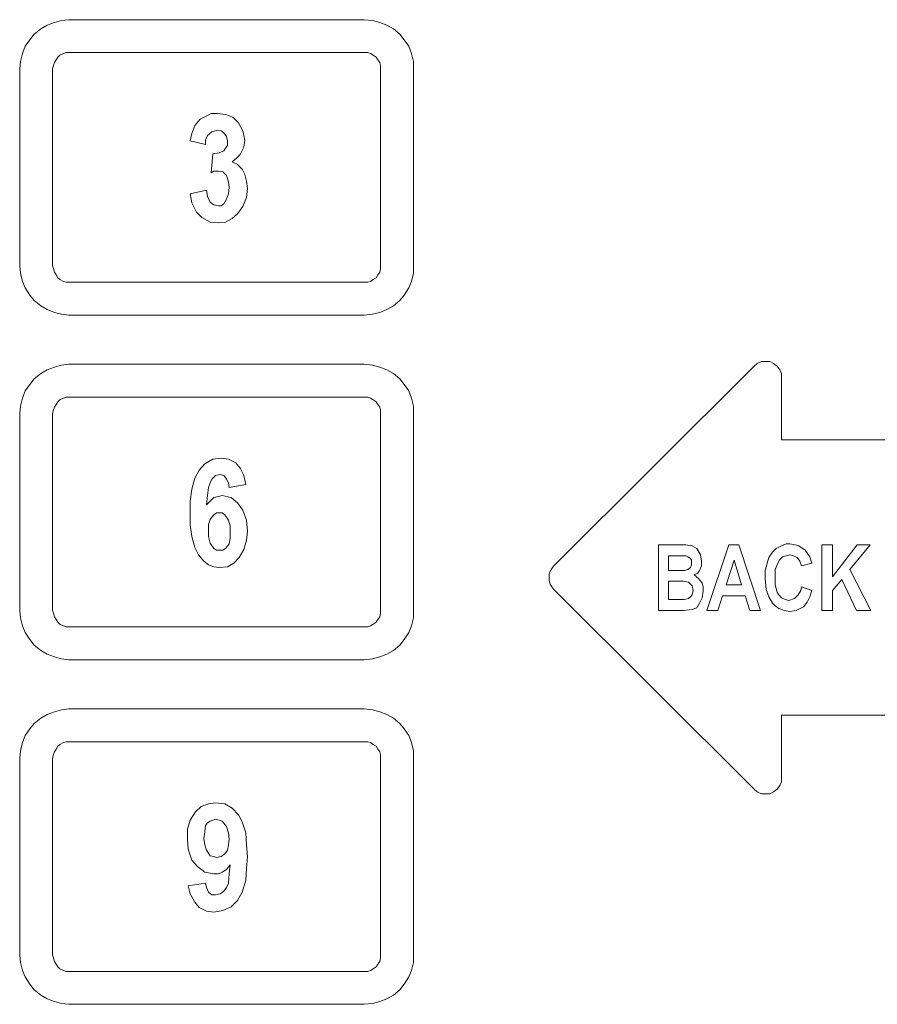
# Model space of a CAD drawing. Extents: x 117 to 375, y 197 to 463.
# Drawn here: x 231 to 247, y 302 to 321 of the extents above; entities that cross this region are included whole.
import ezdxf

# ---------------------------------------------------------------- set-up
doc = ezdxf.new("R2010")
doc.units = 0
doc.header["$MEASUREMENT"] = 0
doc.layers.add('Layer 1', color=7, linetype='Continuous', lineweight=0)

# ---------------------------------------------------------------- blocks, each defined once
blk = doc.blocks.new('Block_2')
at = {"layer": 'Layer 1', "color": 18, "lineweight": 5, "true_color": 0x000000}
for points, knots in [([(231.462, 320.675), (231.462, 320.675), (231.321, 320.657), (231.321, 320.657), (231.321, 320.657), (231.18, 320.622), (231.18, 320.622), (231.18, 320.622), (231.038, 320.569), (231.038, 320.569), (231.038, 320.569), (230.915, 320.498), (230.915, 320.498), (230.915, 320.498), (230.791, 320.392), (230.791, 320.392), (230.791, 320.392), (230.703, 320.286), (230.703, 320.286), (230.703, 320.286), (230.614, 320.162), (230.614, 320.162), (230.614, 320.162), (230.561, 320.021), (230.561, 320.021), (230.561, 320.021), (230.526, 319.862), (230.526, 319.862), (230.526, 319.862), (230.508, 319.721), (230.508, 319.721)], [0, 0, 0, 0, 1, 1, 1, 2, 2, 2, 3, 3, 3, 4, 4, 4, 5, 5, 5, 6, 6, 6, 7, 7, 7, 8, 8, 8, 9, 9, 9, 10, 10, 10, 10]), ([(238.139, 319.721), (238.139, 319.721), (238.139, 319.862), (238.139, 319.862), (238.139, 319.862), (238.104, 320.021), (238.104, 320.021), (238.104, 320.021), (238.051, 320.162), (238.051, 320.162), (238.051, 320.162), (237.963, 320.286), (237.963, 320.286), (237.963, 320.286), (237.874, 320.392), (237.874, 320.392), (237.874, 320.392), (237.751, 320.498), (237.751, 320.498), (237.751, 320.498), (237.627, 320.569), (237.627, 320.569), (237.627, 320.569), (237.486, 320.622), (237.486, 320.622), (237.486, 320.622), (237.344, 320.657), (237.344, 320.657), (237.344, 320.657), (237.185, 320.675), (237.185, 320.675)], [0, 0, 0, 0, 1, 1, 1, 2, 2, 2, 3, 3, 3, 4, 4, 4, 5, 5, 5, 6, 6, 6, 7, 7, 7, 8, 8, 8, 9, 9, 9, 10, 10, 10, 10]), ([(231.462, 320.039), (231.462, 320.039), (231.409, 320.039), (231.409, 320.039), (231.409, 320.039), (231.356, 320.021), (231.356, 320.021), (231.356, 320.021), (231.286, 319.986), (231.286, 319.986), (231.286, 319.986), (231.25, 319.95), (231.25, 319.95), (231.25, 319.95), (231.215, 319.897), (231.215, 319.897), (231.215, 319.897), (231.18, 319.844), (231.18, 319.844), (231.18, 319.844), (231.162, 319.791), (231.162, 319.791), (231.162, 319.791), (231.144, 319.721), (231.144, 319.721)], [0, 0, 0, 0, 1, 1, 1, 2, 2, 2, 3, 3, 3, 4, 4, 4, 5, 5, 5, 6, 6, 6, 7, 7, 7, 8, 8, 8, 8]), ([(237.503, 319.721), (237.503, 319.721), (237.503, 319.791), (237.503, 319.791), (237.503, 319.791), (237.486, 319.844), (237.486, 319.844), (237.486, 319.844), (237.45, 319.897), (237.45, 319.897), (237.45, 319.897), (237.415, 319.95), (237.415, 319.95), (237.415, 319.95), (237.362, 319.986), (237.362, 319.986), (237.362, 319.986), (237.309, 320.021), (237.309, 320.021), (237.309, 320.021), (237.256, 320.039), (237.256, 320.039), (237.256, 320.039), (237.185, 320.039), (237.185, 320.039)], [0, 0, 0, 0, 1, 1, 1, 2, 2, 2, 3, 3, 3, 4, 4, 4, 5, 5, 5, 6, 6, 6, 7, 7, 7, 8, 8, 8, 8]), ([(233.812, 318.325), (233.812, 318.325), (233.847, 318.467), (233.847, 318.467), (233.847, 318.467), (233.9, 318.626), (233.9, 318.626), (233.9, 318.626), (234.006, 318.749), (234.006, 318.749), (234.006, 318.749), (234.112, 318.802), (234.112, 318.802), (234.112, 318.802), (234.218, 318.855), (234.218, 318.855), (234.218, 318.855), (234.341, 318.855), (234.341, 318.855)], [0, 0, 0, 0, 1, 1, 1, 2, 2, 2, 3, 3, 3, 4, 4, 4, 5, 5, 5, 6, 6, 6, 6]), ([(234.341, 318.855), (234.341, 318.855), (234.5, 318.838), (234.5, 318.838), (234.5, 318.838), (234.642, 318.785), (234.642, 318.785), (234.642, 318.785), (234.748, 318.679), (234.748, 318.679), (234.748, 318.679), (234.836, 318.52), (234.836, 318.52), (234.836, 318.52), (234.871, 318.343), (234.871, 318.343)], [0, 0, 0, 0, 1, 1, 1, 2, 2, 2, 3, 3, 3, 4, 4, 4, 5, 5, 5, 5]), ([(234.341, 318.537), (234.341, 318.537), (234.235, 318.502), (234.235, 318.502), (234.235, 318.502), (234.147, 318.431), (234.147, 318.431), (234.147, 318.431), (234.112, 318.343), (234.112, 318.343), (234.112, 318.343), (234.112, 318.255), (234.112, 318.255)], [0, 0, 0, 0, 1, 1, 1, 2, 2, 2, 3, 3, 3, 4, 4, 4, 4]), ([(234.536, 318.325), (234.536, 318.325), (234.518, 318.414), (234.518, 318.414), (234.518, 318.414), (234.465, 318.484), (234.465, 318.484), (234.465, 318.484), (234.412, 318.52), (234.412, 318.52), (234.412, 318.52), (234.341, 318.537), (234.341, 318.537)], [0, 0, 0, 0, 1, 1, 1, 2, 2, 2, 3, 3, 3, 4, 4, 4, 4]), ([(234.465, 318.131), (234.465, 318.131), (234.5, 318.184), (234.5, 318.184), (234.5, 318.184), (234.536, 318.237), (234.536, 318.237), (234.536, 318.237), (234.536, 318.325), (234.536, 318.325)], [0, 0, 0, 0, 1, 1, 1, 2, 2, 2, 3, 3, 3, 3]), ([(234.871, 318.343), (234.871, 318.343), (234.854, 318.202), (234.854, 318.202), (234.854, 318.202), (234.783, 318.06), (234.783, 318.06), (234.783, 318.06), (234.712, 317.99), (234.712, 317.99), (234.712, 317.99), (234.624, 317.919), (234.624, 317.919)], [0, 0, 0, 0, 1, 1, 1, 2, 2, 2, 3, 3, 3, 4, 4, 4, 4]), ([(234.253, 318.078), (234.253, 318.078), (234.377, 318.096), (234.377, 318.096), (234.377, 318.096), (234.465, 318.131), (234.465, 318.131)], [0, 0, 0, 0, 1, 1, 1, 2, 2, 2, 2]), ([(234.624, 317.919), (234.624, 317.919), (234.73, 317.866), (234.73, 317.866), (234.73, 317.866), (234.818, 317.778), (234.818, 317.778), (234.818, 317.778), (234.871, 317.672), (234.871, 317.672), (234.871, 317.672), (234.907, 317.548), (234.907, 317.548), (234.907, 317.548), (234.924, 317.407), (234.924, 317.407)], [0, 0, 0, 0, 1, 1, 1, 2, 2, 2, 3, 3, 3, 4, 4, 4, 5, 5, 5, 5]), ([(234.359, 317.742), (234.359, 317.742), (234.271, 317.742), (234.271, 317.742), (234.271, 317.742), (234.218, 317.707), (234.218, 317.707)], [0, 0, 0, 0, 1, 1, 1, 2, 2, 2, 2]), ([(234.571, 317.424), (234.571, 317.424), (234.553, 317.53), (234.553, 317.53), (234.553, 317.53), (234.518, 317.654), (234.518, 317.654), (234.518, 317.654), (234.447, 317.725), (234.447, 317.725), (234.447, 317.725), (234.359, 317.742), (234.359, 317.742)], [0, 0, 0, 0, 1, 1, 1, 2, 2, 2, 3, 3, 3, 4, 4, 4, 4]), ([(234.359, 316.736), (234.359, 316.736), (234.2, 316.753), (234.2, 316.753), (234.2, 316.753), (234.041, 316.842), (234.041, 316.842), (234.041, 316.842), (233.935, 316.948), (233.935, 316.948), (233.935, 316.948), (233.847, 317.124), (233.847, 317.124), (233.847, 317.124), (233.812, 317.301), (233.812, 317.301)], [0, 0, 0, 0, 1, 1, 1, 2, 2, 2, 3, 3, 3, 4, 4, 4, 5, 5, 5, 5]), ([(234.13, 317.371), (234.13, 317.371), (234.147, 317.248), (234.147, 317.248), (234.147, 317.248), (234.2, 317.142), (234.2, 317.142), (234.2, 317.142), (234.271, 317.089), (234.271, 317.089), (234.271, 317.089), (234.359, 317.071), (234.359, 317.071)], [0, 0, 0, 0, 1, 1, 1, 2, 2, 2, 3, 3, 3, 4, 4, 4, 4]), ([(234.359, 317.071), (234.359, 317.071), (234.412, 317.071), (234.412, 317.071), (234.412, 317.071), (234.465, 317.106), (234.465, 317.106), (234.465, 317.106), (234.518, 317.195), (234.518, 317.195), (234.518, 317.195), (234.553, 317.301), (234.553, 317.301), (234.553, 317.301), (234.571, 317.424), (234.571, 317.424)], [0, 0, 0, 0, 1, 1, 1, 2, 2, 2, 3, 3, 3, 4, 4, 4, 5, 5, 5, 5]), ([(234.924, 317.407), (234.924, 317.407), (234.907, 317.23), (234.907, 317.23), (234.907, 317.23), (234.836, 317.054), (234.836, 317.054), (234.836, 317.054), (234.73, 316.912), (234.73, 316.912), (234.73, 316.912), (234.624, 316.824), (234.624, 316.824), (234.624, 316.824), (234.5, 316.753), (234.5, 316.753), (234.5, 316.753), (234.359, 316.736), (234.359, 316.736)], [0, 0, 0, 0, 1, 1, 1, 2, 2, 2, 3, 3, 3, 4, 4, 4, 5, 5, 5, 6, 6, 6, 6]), ([(230.508, 315.905), (230.508, 315.905), (230.526, 315.764), (230.526, 315.764), (230.526, 315.764), (230.561, 315.605), (230.561, 315.605), (230.561, 315.605), (230.614, 315.481), (230.614, 315.481), (230.614, 315.481), (230.703, 315.34), (230.703, 315.34), (230.703, 315.34), (230.791, 315.234), (230.791, 315.234), (230.791, 315.234), (230.915, 315.128), (230.915, 315.128), (230.915, 315.128), (231.038, 315.057), (231.038, 315.057), (231.038, 315.057), (231.18, 315.004), (231.18, 315.004), (231.18, 315.004), (231.321, 314.969), (231.321, 314.969), (231.321, 314.969), (231.462, 314.951), (231.462, 314.951)], [0, 0, 0, 0, 1, 1, 1, 2, 2, 2, 3, 3, 3, 4, 4, 4, 5, 5, 5, 6, 6, 6, 7, 7, 7, 8, 8, 8, 9, 9, 9, 10, 10, 10, 10]), ([(231.144, 315.905), (231.144, 315.905), (231.162, 315.852), (231.162, 315.852), (231.162, 315.852), (231.18, 315.782), (231.18, 315.782), (231.18, 315.782), (231.215, 315.729), (231.215, 315.729), (231.215, 315.729), (231.25, 315.676), (231.25, 315.676), (231.25, 315.676), (231.286, 315.64), (231.286, 315.64), (231.286, 315.64), (231.356, 315.605), (231.356, 315.605), (231.356, 315.605), (231.409, 315.587), (231.409, 315.587), (231.409, 315.587), (231.462, 315.587), (231.462, 315.587)], [0, 0, 0, 0, 1, 1, 1, 2, 2, 2, 3, 3, 3, 4, 4, 4, 5, 5, 5, 6, 6, 6, 7, 7, 7, 8, 8, 8, 8]), ([(237.185, 315.587), (237.185, 315.587), (237.256, 315.587), (237.256, 315.587), (237.256, 315.587), (237.309, 315.605), (237.309, 315.605), (237.309, 315.605), (237.362, 315.64), (237.362, 315.64), (237.362, 315.64), (237.415, 315.676), (237.415, 315.676), (237.415, 315.676), (237.45, 315.729), (237.45, 315.729), (237.45, 315.729), (237.486, 315.782), (237.486, 315.782), (237.486, 315.782), (237.503, 315.852), (237.503, 315.852), (237.503, 315.852), (237.503, 315.905), (237.503, 315.905)], [0, 0, 0, 0, 1, 1, 1, 2, 2, 2, 3, 3, 3, 4, 4, 4, 5, 5, 5, 6, 6, 6, 7, 7, 7, 8, 8, 8, 8]), ([(237.185, 314.951), (237.185, 314.951), (237.344, 314.969), (237.344, 314.969), (237.344, 314.969), (237.486, 315.004), (237.486, 315.004), (237.486, 315.004), (237.627, 315.057), (237.627, 315.057), (237.627, 315.057), (237.751, 315.128), (237.751, 315.128), (237.751, 315.128), (237.874, 315.234), (237.874, 315.234), (237.874, 315.234), (237.963, 315.34), (237.963, 315.34), (237.963, 315.34), (238.051, 315.481), (238.051, 315.481), (238.051, 315.481), (238.104, 315.605), (238.104, 315.605), (238.104, 315.605), (238.139, 315.764), (238.139, 315.764), (238.139, 315.764), (238.139, 315.905), (238.139, 315.905)], [0, 0, 0, 0, 1, 1, 1, 2, 2, 2, 3, 3, 3, 4, 4, 4, 5, 5, 5, 6, 6, 6, 7, 7, 7, 8, 8, 8, 9, 9, 9, 10, 10, 10, 10]), ([(245.276, 313.733), (245.276, 313.733), (245.276, 313.821), (245.276, 313.821), (245.276, 313.821), (245.24, 313.892), (245.24, 313.892), (245.24, 313.892), (245.187, 313.962), (245.187, 313.962), (245.187, 313.962), (245.117, 314.015), (245.117, 314.015), (245.117, 314.015), (245.046, 314.051), (245.046, 314.051), (245.046, 314.051), (244.958, 314.051), (244.958, 314.051), (244.958, 314.051), (244.887, 314.051), (244.887, 314.051), (244.887, 314.051), (244.799, 314.015), (244.799, 314.015), (244.799, 314.015), (244.746, 313.962), (244.746, 313.962)], [0, 0, 0, 0, 1, 1, 1, 2, 2, 2, 3, 3, 3, 4, 4, 4, 5, 5, 5, 6, 6, 6, 7, 7, 7, 8, 8, 8, 9, 9, 9, 9]), ([(231.462, 313.998), (231.462, 313.998), (231.321, 313.98), (231.321, 313.98), (231.321, 313.98), (231.18, 313.945), (231.18, 313.945), (231.18, 313.945), (231.038, 313.892), (231.038, 313.892), (231.038, 313.892), (230.915, 313.821), (230.915, 313.821), (230.915, 313.821), (230.791, 313.715), (230.791, 313.715), (230.791, 313.715), (230.703, 313.609), (230.703, 313.609), (230.703, 313.609), (230.614, 313.485), (230.614, 313.485), (230.614, 313.485), (230.561, 313.344), (230.561, 313.344), (230.561, 313.344), (230.526, 313.185), (230.526, 313.185), (230.526, 313.185), (230.508, 313.044), (230.508, 313.044)], [0, 0, 0, 0, 1, 1, 1, 2, 2, 2, 3, 3, 3, 4, 4, 4, 5, 5, 5, 6, 6, 6, 7, 7, 7, 8, 8, 8, 9, 9, 9, 10, 10, 10, 10]), ([(238.139, 313.044), (238.139, 313.044), (238.139, 313.185), (238.139, 313.185), (238.139, 313.185), (238.104, 313.344), (238.104, 313.344), (238.104, 313.344), (238.051, 313.485), (238.051, 313.485), (238.051, 313.485), (237.963, 313.609), (237.963, 313.609), (237.963, 313.609), (237.874, 313.715), (237.874, 313.715), (237.874, 313.715), (237.751, 313.821), (237.751, 313.821), (237.751, 313.821), (237.627, 313.892), (237.627, 313.892), (237.627, 313.892), (237.486, 313.945), (237.486, 313.945), (237.486, 313.945), (237.344, 313.98), (237.344, 313.98), (237.344, 313.98), (237.185, 313.998), (237.185, 313.998)], [0, 0, 0, 0, 1, 1, 1, 2, 2, 2, 3, 3, 3, 4, 4, 4, 5, 5, 5, 6, 6, 6, 7, 7, 7, 8, 8, 8, 9, 9, 9, 10, 10, 10, 10]), ([(231.462, 313.362), (231.462, 313.362), (231.409, 313.362), (231.409, 313.362), (231.409, 313.362), (231.356, 313.344), (231.356, 313.344), (231.356, 313.344), (231.286, 313.309), (231.286, 313.309), (231.286, 313.309), (231.25, 313.273), (231.25, 313.273), (231.25, 313.273), (231.215, 313.22), (231.215, 313.22), (231.215, 313.22), (231.18, 313.167), (231.18, 313.167), (231.18, 313.167), (231.162, 313.114), (231.162, 313.114), (231.162, 313.114), (231.144, 313.044), (231.144, 313.044)], [0, 0, 0, 0, 1, 1, 1, 2, 2, 2, 3, 3, 3, 4, 4, 4, 5, 5, 5, 6, 6, 6, 7, 7, 7, 8, 8, 8, 8]), ([(237.503, 313.044), (237.503, 313.044), (237.503, 313.114), (237.503, 313.114), (237.503, 313.114), (237.486, 313.167), (237.486, 313.167), (237.486, 313.167), (237.45, 313.22), (237.45, 313.22), (237.45, 313.22), (237.415, 313.273), (237.415, 313.273), (237.415, 313.273), (237.362, 313.309), (237.362, 313.309), (237.362, 313.309), (237.309, 313.344), (237.309, 313.344), (237.309, 313.344), (237.256, 313.362), (237.256, 313.362), (237.256, 313.362), (237.185, 313.362), (237.185, 313.362)], [0, 0, 0, 0, 1, 1, 1, 2, 2, 2, 3, 3, 3, 4, 4, 4, 5, 5, 5, 6, 6, 6, 7, 7, 7, 8, 8, 8, 8]), ([(233.812, 311.118), (233.812, 311.118), (233.812, 311.348), (233.812, 311.348), (233.812, 311.348), (233.847, 311.578), (233.847, 311.578), (233.847, 311.578), (233.9, 311.79), (233.9, 311.79), (233.9, 311.79), (233.988, 311.949), (233.988, 311.949), (233.988, 311.949), (234.094, 312.072), (234.094, 312.072), (234.094, 312.072), (234.253, 312.16), (234.253, 312.16), (234.253, 312.16), (234.412, 312.178), (234.412, 312.178)], [0, 0, 0, 0, 1, 1, 1, 2, 2, 2, 3, 3, 3, 4, 4, 4, 5, 5, 5, 6, 6, 6, 7, 7, 7, 7]), ([(234.412, 312.178), (234.412, 312.178), (234.553, 312.16), (234.553, 312.16), (234.553, 312.16), (234.695, 312.09), (234.695, 312.09), (234.695, 312.09), (234.783, 311.984), (234.783, 311.984), (234.783, 311.984), (234.854, 311.843), (234.854, 311.843), (234.854, 311.843), (234.889, 311.666), (234.889, 311.666)], [0, 0, 0, 0, 1, 1, 1, 2, 2, 2, 3, 3, 3, 4, 4, 4, 5, 5, 5, 5]), ([(234.394, 311.86), (234.394, 311.86), (234.306, 311.843), (234.306, 311.843), (234.306, 311.843), (234.235, 311.772), (234.235, 311.772), (234.235, 311.772), (234.2, 311.701), (234.2, 311.701), (234.2, 311.701), (234.165, 311.613), (234.165, 311.613), (234.165, 311.613), (234.147, 311.454), (234.147, 311.454), (234.147, 311.454), (234.13, 311.277), (234.13, 311.277)], [0, 0, 0, 0, 1, 1, 1, 2, 2, 2, 3, 3, 3, 4, 4, 4, 5, 5, 5, 6, 6, 6, 6]), ([(234.571, 311.613), (234.571, 311.613), (234.553, 311.701), (234.553, 311.701), (234.553, 311.701), (234.518, 311.772), (234.518, 311.772), (234.518, 311.772), (234.5, 311.807), (234.5, 311.807), (234.5, 311.807), (234.465, 311.843), (234.465, 311.843), (234.465, 311.843), (234.394, 311.86), (234.394, 311.86)], [0, 0, 0, 0, 1, 1, 1, 2, 2, 2, 3, 3, 3, 4, 4, 4, 5, 5, 5, 5]), ([(234.13, 311.277), (234.13, 311.277), (234.2, 311.348), (234.2, 311.348), (234.2, 311.348), (234.271, 311.419), (234.271, 311.419), (234.271, 311.419), (234.359, 311.436), (234.359, 311.436), (234.359, 311.436), (234.43, 311.454), (234.43, 311.454)], [0, 0, 0, 0, 1, 1, 1, 2, 2, 2, 3, 3, 3, 4, 4, 4, 4]), ([(234.43, 311.454), (234.43, 311.454), (234.606, 311.419), (234.606, 311.419), (234.606, 311.419), (234.73, 311.313), (234.73, 311.313), (234.73, 311.313), (234.836, 311.171), (234.836, 311.171), (234.836, 311.171), (234.907, 310.977), (234.907, 310.977), (234.907, 310.977), (234.924, 310.765), (234.924, 310.765)], [0, 0, 0, 0, 1, 1, 1, 2, 2, 2, 3, 3, 3, 4, 4, 4, 5, 5, 5, 5]), ([(234.377, 310.058), (234.377, 310.058), (234.271, 310.076), (234.271, 310.076), (234.271, 310.076), (234.165, 310.111), (234.165, 310.111), (234.165, 310.111), (234.077, 310.182), (234.077, 310.182), (234.077, 310.182), (233.971, 310.306), (233.971, 310.306), (233.971, 310.306), (233.9, 310.447), (233.9, 310.447), (233.9, 310.447), (233.847, 310.659), (233.847, 310.659), (233.847, 310.659), (233.812, 310.889), (233.812, 310.889), (233.812, 310.889), (233.812, 311.118), (233.812, 311.118)], [0, 0, 0, 0, 1, 1, 1, 2, 2, 2, 3, 3, 3, 4, 4, 4, 5, 5, 5, 6, 6, 6, 7, 7, 7, 8, 8, 8, 8]), ([(234.377, 311.118), (234.377, 311.118), (234.324, 311.118), (234.324, 311.118), (234.324, 311.118), (234.271, 311.083), (234.271, 311.083), (234.271, 311.083), (234.2, 310.995), (234.2, 310.995), (234.2, 310.995), (234.165, 310.889), (234.165, 310.889), (234.165, 310.889), (234.165, 310.783), (234.165, 310.783)], [0, 0, 0, 0, 1, 1, 1, 2, 2, 2, 3, 3, 3, 4, 4, 4, 5, 5, 5, 5]), ([(234.589, 310.747), (234.589, 310.747), (234.589, 310.871), (234.589, 310.871), (234.589, 310.871), (234.553, 310.977), (234.553, 310.977), (234.553, 310.977), (234.483, 311.083), (234.483, 311.083), (234.483, 311.083), (234.43, 311.118), (234.43, 311.118), (234.43, 311.118), (234.377, 311.118), (234.377, 311.118)], [0, 0, 0, 0, 1, 1, 1, 2, 2, 2, 3, 3, 3, 4, 4, 4, 5, 5, 5, 5]), ([(234.165, 310.783), (234.165, 310.783), (234.165, 310.659), (234.165, 310.659), (234.165, 310.659), (234.2, 310.535), (234.2, 310.535), (234.2, 310.535), (234.271, 310.429), (234.271, 310.429), (234.271, 310.429), (234.324, 310.394), (234.324, 310.394), (234.324, 310.394), (234.394, 310.394), (234.394, 310.394)], [0, 0, 0, 0, 1, 1, 1, 2, 2, 2, 3, 3, 3, 4, 4, 4, 5, 5, 5, 5]), ([(234.924, 310.765), (234.924, 310.765), (234.907, 310.588), (234.907, 310.588), (234.907, 310.588), (234.854, 310.412), (234.854, 310.412), (234.854, 310.412), (234.765, 310.253), (234.765, 310.253), (234.765, 310.253), (234.659, 310.147), (234.659, 310.147), (234.659, 310.147), (234.536, 310.076), (234.536, 310.076), (234.536, 310.076), (234.377, 310.058), (234.377, 310.058)], [0, 0, 0, 0, 1, 1, 1, 2, 2, 2, 3, 3, 3, 4, 4, 4, 5, 5, 5, 6, 6, 6, 6]), ([(234.394, 310.394), (234.394, 310.394), (234.447, 310.394), (234.447, 310.394), (234.447, 310.394), (234.5, 310.429), (234.5, 310.429), (234.5, 310.429), (234.571, 310.518), (234.571, 310.518), (234.571, 310.518), (234.589, 310.624), (234.589, 310.624), (234.589, 310.624), (234.589, 310.747), (234.589, 310.747)], [0, 0, 0, 0, 1, 1, 1, 2, 2, 2, 3, 3, 3, 4, 4, 4, 5, 5, 5, 5]), ([(243.315, 310.5), (243.315, 310.5), (243.421, 310.5), (243.421, 310.5), (243.421, 310.5), (243.545, 310.482), (243.545, 310.482), (243.545, 310.482), (243.633, 310.429), (243.633, 310.429), (243.633, 310.429), (243.704, 310.306), (243.704, 310.306), (243.704, 310.306), (243.721, 310.182), (243.721, 310.182)], [0, 0, 0, 0, 1, 1, 1, 2, 2, 2, 3, 3, 3, 4, 4, 4, 5, 5, 5, 5]), ([(245.099, 310.359), (245.099, 310.359), (245.17, 310.429), (245.17, 310.429), (245.17, 310.429), (245.276, 310.482), (245.276, 310.482), (245.276, 310.482), (245.364, 310.518), (245.364, 310.518), (245.364, 310.518), (245.435, 310.518), (245.435, 310.518)], [0, 0, 0, 0, 1, 1, 1, 2, 2, 2, 3, 3, 3, 4, 4, 4, 4]), ([(245.435, 310.518), (245.435, 310.518), (245.541, 310.5), (245.541, 310.5), (245.541, 310.5), (245.611, 310.482), (245.611, 310.482), (245.611, 310.482), (245.735, 310.394), (245.735, 310.394)], [0, 0, 0, 0, 1, 1, 1, 2, 2, 2, 3, 3, 3, 3]), ([(245.735, 310.394), (245.735, 310.394), (245.823, 310.27), (245.823, 310.27), (245.823, 310.27), (245.859, 310.147), (245.859, 310.147)], [0, 0, 0, 0, 1, 1, 1, 2, 2, 2, 2]), ([(243.527, 310.147), (243.527, 310.147), (243.527, 310.2), (243.527, 310.2), (243.527, 310.2), (243.509, 310.235), (243.509, 310.235), (243.509, 310.235), (243.456, 310.27), (243.456, 310.27), (243.456, 310.27), (243.421, 310.288), (243.421, 310.288), (243.421, 310.288), (243.227, 310.288), (243.227, 310.288)], [0, 0, 0, 0, 1, 1, 1, 2, 2, 2, 3, 3, 3, 4, 4, 4, 5, 5, 5, 5]), ([(244.958, 309.846), (244.958, 309.846), (244.958, 310.005), (244.958, 310.005), (244.958, 310.005), (244.993, 310.147), (244.993, 310.147), (244.993, 310.147), (245.028, 310.253), (245.028, 310.253), (245.028, 310.253), (245.099, 310.359), (245.099, 310.359)], [0, 0, 0, 0, 1, 1, 1, 2, 2, 2, 3, 3, 3, 4, 4, 4, 4]), ([(245.435, 310.306), (245.435, 310.306), (245.364, 310.288), (245.364, 310.288), (245.364, 310.288), (245.293, 310.27), (245.293, 310.27), (245.293, 310.27), (245.24, 310.217), (245.24, 310.217), (245.24, 310.217), (245.205, 310.147), (245.205, 310.147), (245.205, 310.147), (245.152, 310.023), (245.152, 310.023), (245.152, 310.023), (245.152, 309.864), (245.152, 309.864)], [0, 0, 0, 0, 1, 1, 1, 2, 2, 2, 3, 3, 3, 4, 4, 4, 5, 5, 5, 6, 6, 6, 6]), ([(245.664, 310.094), (245.664, 310.094), (245.629, 310.182), (245.629, 310.182), (245.629, 310.182), (245.576, 310.253), (245.576, 310.253), (245.576, 310.253), (245.505, 310.288), (245.505, 310.288), (245.505, 310.288), (245.435, 310.306), (245.435, 310.306)], [0, 0, 0, 0, 1, 1, 1, 2, 2, 2, 3, 3, 3, 4, 4, 4, 4]), ([(240.86, 310.094), (240.86, 310.094), (240.824, 310.041), (240.824, 310.041), (240.824, 310.041), (240.789, 309.988), (240.789, 309.988), (240.789, 309.988), (240.771, 309.935), (240.771, 309.935), (240.771, 309.935), (240.771, 309.864), (240.771, 309.864), (240.771, 309.864), (240.771, 309.811), (240.771, 309.811), (240.771, 309.811), (240.789, 309.74), (240.789, 309.74), (240.789, 309.74), (240.824, 309.687), (240.824, 309.687), (240.824, 309.687), (240.86, 309.634), (240.86, 309.634)], [0, 0, 0, 0, 1, 1, 1, 2, 2, 2, 3, 3, 3, 4, 4, 4, 5, 5, 5, 6, 6, 6, 7, 7, 7, 8, 8, 8, 8]), ([(243.403, 310.005), (243.403, 310.005), (243.456, 310.023), (243.456, 310.023), (243.456, 310.023), (243.509, 310.058), (243.509, 310.058), (243.509, 310.058), (243.527, 310.111), (243.527, 310.111), (243.527, 310.111), (243.527, 310.147), (243.527, 310.147)], [0, 0, 0, 0, 1, 1, 1, 2, 2, 2, 3, 3, 3, 4, 4, 4, 4]), ([(243.721, 310.182), (243.721, 310.182), (243.721, 310.094), (243.721, 310.094), (243.721, 310.094), (243.686, 310.005), (243.686, 310.005), (243.686, 310.005), (243.651, 309.952), (243.651, 309.952), (243.651, 309.952), (243.58, 309.917), (243.58, 309.917)], [0, 0, 0, 0, 1, 1, 1, 2, 2, 2, 3, 3, 3, 4, 4, 4, 4]), ([(243.244, 310.005), (243.244, 310.005), (243.333, 310.005), (243.333, 310.005), (243.333, 310.005), (243.403, 310.005), (243.403, 310.005)], [0, 0, 0, 0, 1, 1, 1, 2, 2, 2, 2]), ([(243.58, 309.917), (243.58, 309.917), (243.668, 309.846), (243.668, 309.846), (243.668, 309.846), (243.739, 309.758), (243.739, 309.758), (243.739, 309.758), (243.757, 309.687), (243.757, 309.687), (243.757, 309.687), (243.757, 309.599), (243.757, 309.599)], [0, 0, 0, 0, 1, 1, 1, 2, 2, 2, 3, 3, 3, 4, 4, 4, 4]), ([(245.099, 309.37), (245.099, 309.37), (245.028, 309.493), (245.028, 309.493), (245.028, 309.493), (244.975, 309.634), (244.975, 309.634), (244.975, 309.634), (244.958, 309.846), (244.958, 309.846)], [0, 0, 0, 0, 1, 1, 1, 2, 2, 2, 3, 3, 3, 3]), ([(245.152, 309.864), (245.152, 309.864), (245.152, 309.723), (245.152, 309.723), (245.152, 309.723), (245.187, 309.581), (245.187, 309.581), (245.187, 309.581), (245.223, 309.528), (245.223, 309.528), (245.223, 309.528), (245.276, 309.475), (245.276, 309.475), (245.276, 309.475), (245.346, 309.44), (245.346, 309.44), (245.346, 309.44), (245.417, 309.423), (245.417, 309.423)], [0, 0, 0, 0, 1, 1, 1, 2, 2, 2, 3, 3, 3, 4, 4, 4, 5, 5, 5, 6, 6, 6, 6]), ([(243.562, 309.617), (243.562, 309.617), (243.545, 309.705), (243.545, 309.705), (243.545, 309.705), (243.509, 309.74), (243.509, 309.74), (243.509, 309.74), (243.474, 309.776), (243.474, 309.776), (243.474, 309.776), (243.368, 309.793), (243.368, 309.793), (243.368, 309.793), (243.262, 309.793), (243.262, 309.793)], [0, 0, 0, 0, 1, 1, 1, 2, 2, 2, 3, 3, 3, 4, 4, 4, 5, 5, 5, 5]), ([(245.417, 309.423), (245.417, 309.423), (245.523, 309.458), (245.523, 309.458), (245.523, 309.458), (245.594, 309.528), (245.594, 309.528), (245.594, 309.528), (245.647, 309.617), (245.647, 309.617), (245.647, 309.617), (245.664, 309.687), (245.664, 309.687)], [0, 0, 0, 0, 1, 1, 1, 2, 2, 2, 3, 3, 3, 4, 4, 4, 4]), ([(243.297, 309.44), (243.297, 309.44), (243.386, 309.44), (243.386, 309.44), (243.386, 309.44), (243.474, 309.458), (243.474, 309.458), (243.474, 309.458), (243.509, 309.493), (243.509, 309.493), (243.509, 309.493), (243.545, 309.528), (243.545, 309.528), (243.545, 309.528), (243.562, 309.617), (243.562, 309.617)], [0, 0, 0, 0, 1, 1, 1, 2, 2, 2, 3, 3, 3, 4, 4, 4, 5, 5, 5, 5]), ([(243.757, 309.599), (243.757, 309.599), (243.739, 309.475), (243.739, 309.475), (243.739, 309.475), (243.686, 309.37), (243.686, 309.37), (243.686, 309.37), (243.633, 309.281), (243.633, 309.281), (243.633, 309.281), (243.545, 309.246), (243.545, 309.246)], [0, 0, 0, 0, 1, 1, 1, 2, 2, 2, 3, 3, 3, 4, 4, 4, 4]), ([(245.859, 309.617), (245.859, 309.617), (245.823, 309.493), (245.823, 309.493), (245.823, 309.493), (245.77, 309.387), (245.77, 309.387), (245.77, 309.387), (245.7, 309.299), (245.7, 309.299), (245.7, 309.299), (245.558, 309.228), (245.558, 309.228), (245.558, 309.228), (245.435, 309.211), (245.435, 309.211)], [0, 0, 0, 0, 1, 1, 1, 2, 2, 2, 3, 3, 3, 4, 4, 4, 5, 5, 5, 5]), ([(245.435, 309.211), (245.435, 309.211), (245.329, 309.228), (245.329, 309.228), (245.329, 309.228), (245.223, 309.264), (245.223, 309.264), (245.223, 309.264), (245.152, 309.317), (245.152, 309.317), (245.152, 309.317), (245.099, 309.37), (245.099, 309.37)], [0, 0, 0, 0, 1, 1, 1, 2, 2, 2, 3, 3, 3, 4, 4, 4, 4]), ([(230.508, 309.228), (230.508, 309.228), (230.526, 309.087), (230.526, 309.087), (230.526, 309.087), (230.561, 308.928), (230.561, 308.928), (230.561, 308.928), (230.614, 308.804), (230.614, 308.804), (230.614, 308.804), (230.703, 308.663), (230.703, 308.663), (230.703, 308.663), (230.791, 308.557), (230.791, 308.557), (230.791, 308.557), (230.915, 308.451), (230.915, 308.451), (230.915, 308.451), (231.038, 308.38), (231.038, 308.38), (231.038, 308.38), (231.18, 308.327), (231.18, 308.327), (231.18, 308.327), (231.321, 308.292), (231.321, 308.292), (231.321, 308.292), (231.462, 308.274), (231.462, 308.274)], [0, 0, 0, 0, 1, 1, 1, 2, 2, 2, 3, 3, 3, 4, 4, 4, 5, 5, 5, 6, 6, 6, 7, 7, 7, 8, 8, 8, 9, 9, 9, 10, 10, 10, 10]), ([(231.144, 309.228), (231.144, 309.228), (231.162, 309.175), (231.162, 309.175), (231.162, 309.175), (231.18, 309.105), (231.18, 309.105), (231.18, 309.105), (231.215, 309.052), (231.215, 309.052), (231.215, 309.052), (231.25, 308.999), (231.25, 308.999), (231.25, 308.999), (231.286, 308.963), (231.286, 308.963), (231.286, 308.963), (231.356, 308.928), (231.356, 308.928), (231.356, 308.928), (231.409, 308.91), (231.409, 308.91), (231.409, 308.91), (231.462, 308.91), (231.462, 308.91)], [0, 0, 0, 0, 1, 1, 1, 2, 2, 2, 3, 3, 3, 4, 4, 4, 5, 5, 5, 6, 6, 6, 7, 7, 7, 8, 8, 8, 8]), ([(237.185, 308.274), (237.185, 308.274), (237.344, 308.292), (237.344, 308.292), (237.344, 308.292), (237.486, 308.327), (237.486, 308.327), (237.486, 308.327), (237.627, 308.38), (237.627, 308.38), (237.627, 308.38), (237.751, 308.451), (237.751, 308.451), (237.751, 308.451), (237.874, 308.557), (237.874, 308.557), (237.874, 308.557), (237.963, 308.663), (237.963, 308.663), (237.963, 308.663), (238.051, 308.804), (238.051, 308.804), (238.051, 308.804), (238.104, 308.928), (238.104, 308.928), (238.104, 308.928), (238.139, 309.087), (238.139, 309.087), (238.139, 309.087), (238.139, 309.228), (238.139, 309.228)], [0, 0, 0, 0, 1, 1, 1, 2, 2, 2, 3, 3, 3, 4, 4, 4, 5, 5, 5, 6, 6, 6, 7, 7, 7, 8, 8, 8, 9, 9, 9, 10, 10, 10, 10]), ([(237.185, 308.91), (237.185, 308.91), (237.256, 308.91), (237.256, 308.91), (237.256, 308.91), (237.309, 308.928), (237.309, 308.928), (237.309, 308.928), (237.362, 308.963), (237.362, 308.963), (237.362, 308.963), (237.415, 308.999), (237.415, 308.999), (237.415, 308.999), (237.45, 309.052), (237.45, 309.052), (237.45, 309.052), (237.486, 309.105), (237.486, 309.105), (237.486, 309.105), (237.503, 309.175), (237.503, 309.175), (237.503, 309.175), (237.503, 309.228), (237.503, 309.228)], [0, 0, 0, 0, 1, 1, 1, 2, 2, 2, 3, 3, 3, 4, 4, 4, 5, 5, 5, 6, 6, 6, 7, 7, 7, 8, 8, 8, 8]), ([(243.545, 309.246), (243.545, 309.246), (243.368, 309.228), (243.368, 309.228), (243.368, 309.228), (243.244, 309.228), (243.244, 309.228)], [0, 0, 0, 0, 1, 1, 1, 2, 2, 2, 2]), ([(231.462, 307.32), (231.462, 307.32), (231.321, 307.303), (231.321, 307.303), (231.321, 307.303), (231.18, 307.267), (231.18, 307.267), (231.18, 307.267), (231.038, 307.214), (231.038, 307.214), (231.038, 307.214), (230.915, 307.144), (230.915, 307.144), (230.915, 307.144), (230.791, 307.038), (230.791, 307.038), (230.791, 307.038), (230.703, 306.932), (230.703, 306.932), (230.703, 306.932), (230.614, 306.808), (230.614, 306.808), (230.614, 306.808), (230.561, 306.667), (230.561, 306.667), (230.561, 306.667), (230.526, 306.508), (230.526, 306.508), (230.526, 306.508), (230.508, 306.367), (230.508, 306.367)], [0, 0, 0, 0, 1, 1, 1, 2, 2, 2, 3, 3, 3, 4, 4, 4, 5, 5, 5, 6, 6, 6, 7, 7, 7, 8, 8, 8, 9, 9, 9, 10, 10, 10, 10]), ([(238.139, 306.367), (238.139, 306.367), (238.139, 306.508), (238.139, 306.508), (238.139, 306.508), (238.104, 306.667), (238.104, 306.667), (238.104, 306.667), (238.051, 306.808), (238.051, 306.808), (238.051, 306.808), (237.963, 306.932), (237.963, 306.932), (237.963, 306.932), (237.874, 307.038), (237.874, 307.038), (237.874, 307.038), (237.751, 307.144), (237.751, 307.144), (237.751, 307.144), (237.627, 307.214), (237.627, 307.214), (237.627, 307.214), (237.486, 307.267), (237.486, 307.267), (237.486, 307.267), (237.344, 307.303), (237.344, 307.303), (237.344, 307.303), (237.185, 307.32), (237.185, 307.32)], [0, 0, 0, 0, 1, 1, 1, 2, 2, 2, 3, 3, 3, 4, 4, 4, 5, 5, 5, 6, 6, 6, 7, 7, 7, 8, 8, 8, 9, 9, 9, 10, 10, 10, 10]), ([(231.462, 306.685), (231.462, 306.685), (231.409, 306.685), (231.409, 306.685), (231.409, 306.685), (231.356, 306.667), (231.356, 306.667), (231.356, 306.667), (231.286, 306.632), (231.286, 306.632), (231.286, 306.632), (231.25, 306.596), (231.25, 306.596), (231.25, 306.596), (231.215, 306.543), (231.215, 306.543), (231.215, 306.543), (231.18, 306.49), (231.18, 306.49), (231.18, 306.49), (231.162, 306.437), (231.162, 306.437), (231.162, 306.437), (231.144, 306.367), (231.144, 306.367)], [0, 0, 0, 0, 1, 1, 1, 2, 2, 2, 3, 3, 3, 4, 4, 4, 5, 5, 5, 6, 6, 6, 7, 7, 7, 8, 8, 8, 8]), ([(237.503, 306.367), (237.503, 306.367), (237.503, 306.437), (237.503, 306.437), (237.503, 306.437), (237.486, 306.49), (237.486, 306.49), (237.486, 306.49), (237.45, 306.543), (237.45, 306.543), (237.45, 306.543), (237.415, 306.596), (237.415, 306.596), (237.415, 306.596), (237.362, 306.632), (237.362, 306.632), (237.362, 306.632), (237.309, 306.667), (237.309, 306.667), (237.309, 306.667), (237.256, 306.685), (237.256, 306.685), (237.256, 306.685), (237.185, 306.685), (237.185, 306.685)], [0, 0, 0, 0, 1, 1, 1, 2, 2, 2, 3, 3, 3, 4, 4, 4, 5, 5, 5, 6, 6, 6, 7, 7, 7, 8, 8, 8, 8]), ([(244.746, 305.766), (244.746, 305.766), (244.799, 305.713), (244.799, 305.713), (244.799, 305.713), (244.887, 305.678), (244.887, 305.678), (244.887, 305.678), (244.958, 305.678), (244.958, 305.678), (244.958, 305.678), (245.046, 305.678), (245.046, 305.678), (245.046, 305.678), (245.117, 305.713), (245.117, 305.713), (245.117, 305.713), (245.187, 305.766), (245.187, 305.766), (245.187, 305.766), (245.24, 305.837), (245.24, 305.837), (245.24, 305.837), (245.276, 305.907), (245.276, 305.907), (245.276, 305.907), (245.276, 305.996), (245.276, 305.996)], [0, 0, 0, 0, 1, 1, 1, 2, 2, 2, 3, 3, 3, 4, 4, 4, 5, 5, 5, 6, 6, 6, 7, 7, 7, 8, 8, 8, 9, 9, 9, 9]), ([(233.759, 304.794), (233.759, 304.794), (233.759, 304.989), (233.759, 304.989), (233.759, 304.989), (233.812, 305.165), (233.812, 305.165), (233.812, 305.165), (233.918, 305.324), (233.918, 305.324), (233.918, 305.324), (234.024, 305.43), (234.024, 305.43), (234.024, 305.43), (234.165, 305.483), (234.165, 305.483), (234.165, 305.483), (234.306, 305.501), (234.306, 305.501)], [0, 0, 0, 0, 1, 1, 1, 2, 2, 2, 3, 3, 3, 4, 4, 4, 5, 5, 5, 6, 6, 6, 6]), ([(234.306, 305.501), (234.306, 305.501), (234.483, 305.483), (234.483, 305.483), (234.483, 305.483), (234.624, 305.395), (234.624, 305.395), (234.624, 305.395), (234.748, 305.271), (234.748, 305.271), (234.748, 305.271), (234.818, 305.13), (234.818, 305.13), (234.818, 305.13), (234.889, 304.918), (234.889, 304.918), (234.889, 304.918), (234.907, 304.688), (234.907, 304.688), (234.907, 304.688), (234.924, 304.459), (234.924, 304.459)], [0, 0, 0, 0, 1, 1, 1, 2, 2, 2, 3, 3, 3, 4, 4, 4, 5, 5, 5, 6, 6, 6, 7, 7, 7, 7]), ([(234.306, 305.183), (234.306, 305.183), (234.253, 305.165), (234.253, 305.165), (234.253, 305.165), (234.2, 305.148), (234.2, 305.148), (234.2, 305.148), (234.147, 305.112), (234.147, 305.112), (234.147, 305.112), (234.112, 305.059), (234.112, 305.059), (234.112, 305.059), (234.094, 304.936), (234.094, 304.936), (234.094, 304.936), (234.077, 304.812), (234.077, 304.812)], [0, 0, 0, 0, 1, 1, 1, 2, 2, 2, 3, 3, 3, 4, 4, 4, 5, 5, 5, 6, 6, 6, 6]), ([(234.571, 304.794), (234.571, 304.794), (234.553, 304.918), (234.553, 304.918), (234.553, 304.918), (234.518, 305.042), (234.518, 305.042), (234.518, 305.042), (234.43, 305.148), (234.43, 305.148), (234.43, 305.148), (234.377, 305.165), (234.377, 305.165), (234.377, 305.165), (234.306, 305.183), (234.306, 305.183)], [0, 0, 0, 0, 1, 1, 1, 2, 2, 2, 3, 3, 3, 4, 4, 4, 5, 5, 5, 5]), ([(234.271, 304.123), (234.271, 304.123), (234.094, 304.159), (234.094, 304.159), (234.094, 304.159), (233.953, 304.265), (233.953, 304.265), (233.953, 304.265), (233.847, 304.388), (233.847, 304.388), (233.847, 304.388), (233.776, 304.6), (233.776, 304.6), (233.776, 304.6), (233.759, 304.794), (233.759, 304.794)], [0, 0, 0, 0, 1, 1, 1, 2, 2, 2, 3, 3, 3, 4, 4, 4, 5, 5, 5, 5]), ([(234.077, 304.812), (234.077, 304.812), (234.094, 304.688), (234.094, 304.688), (234.094, 304.688), (234.13, 304.582), (234.13, 304.582), (234.13, 304.582), (234.2, 304.476), (234.2, 304.476), (234.2, 304.476), (234.271, 304.459), (234.271, 304.459), (234.271, 304.459), (234.324, 304.441), (234.324, 304.441)], [0, 0, 0, 0, 1, 1, 1, 2, 2, 2, 3, 3, 3, 4, 4, 4, 5, 5, 5, 5]), ([(234.324, 304.441), (234.324, 304.441), (234.412, 304.459), (234.412, 304.459), (234.412, 304.459), (234.483, 304.512), (234.483, 304.512), (234.483, 304.512), (234.536, 304.582), (234.536, 304.582), (234.536, 304.582), (234.553, 304.688), (234.553, 304.688), (234.553, 304.688), (234.571, 304.794), (234.571, 304.794)], [0, 0, 0, 0, 1, 1, 1, 2, 2, 2, 3, 3, 3, 4, 4, 4, 5, 5, 5, 5]), ([(234.924, 304.459), (234.924, 304.459), (234.907, 304.229), (234.907, 304.229), (234.907, 304.229), (234.889, 304), (234.889, 304), (234.889, 304), (234.818, 303.77), (234.818, 303.77), (234.818, 303.77), (234.73, 303.611), (234.73, 303.611), (234.73, 303.611), (234.606, 303.487), (234.606, 303.487), (234.606, 303.487), (234.447, 303.417), (234.447, 303.417), (234.447, 303.417), (234.271, 303.381), (234.271, 303.381)], [0, 0, 0, 0, 1, 1, 1, 2, 2, 2, 3, 3, 3, 4, 4, 4, 5, 5, 5, 6, 6, 6, 7, 7, 7, 7]), ([(234.589, 304.3), (234.589, 304.3), (234.518, 304.212), (234.518, 304.212), (234.518, 304.212), (234.43, 304.159), (234.43, 304.159), (234.43, 304.159), (234.359, 304.123), (234.359, 304.123), (234.359, 304.123), (234.271, 304.123), (234.271, 304.123)], [0, 0, 0, 0, 1, 1, 1, 2, 2, 2, 3, 3, 3, 4, 4, 4, 4]), ([(234.306, 303.717), (234.306, 303.717), (234.394, 303.735), (234.394, 303.735), (234.394, 303.735), (234.465, 303.788), (234.465, 303.788), (234.465, 303.788), (234.518, 303.858), (234.518, 303.858), (234.518, 303.858), (234.553, 303.947), (234.553, 303.947), (234.553, 303.947), (234.571, 304.123), (234.571, 304.123), (234.571, 304.123), (234.589, 304.3), (234.589, 304.3)], [0, 0, 0, 0, 1, 1, 1, 2, 2, 2, 3, 3, 3, 4, 4, 4, 5, 5, 5, 6, 6, 6, 6]), ([(234.112, 303.947), (234.112, 303.947), (234.13, 303.858), (234.13, 303.858), (234.13, 303.858), (234.165, 303.77), (234.165, 303.77), (234.165, 303.77), (234.235, 303.717), (234.235, 303.717), (234.235, 303.717), (234.306, 303.717), (234.306, 303.717)], [0, 0, 0, 0, 1, 1, 1, 2, 2, 2, 3, 3, 3, 4, 4, 4, 4]), ([(234.271, 303.381), (234.271, 303.381), (234.13, 303.399), (234.13, 303.399), (234.13, 303.399), (233.988, 303.47), (233.988, 303.47), (233.988, 303.47), (233.9, 303.576), (233.9, 303.576), (233.9, 303.576), (233.812, 303.735), (233.812, 303.735), (233.812, 303.735), (233.776, 303.894), (233.776, 303.894)], [0, 0, 0, 0, 1, 1, 1, 2, 2, 2, 3, 3, 3, 4, 4, 4, 5, 5, 5, 5]), ([(230.508, 302.551), (230.508, 302.551), (230.526, 302.41), (230.526, 302.41), (230.526, 302.41), (230.561, 302.251), (230.561, 302.251), (230.561, 302.251), (230.614, 302.127), (230.614, 302.127), (230.614, 302.127), (230.703, 301.986), (230.703, 301.986), (230.703, 301.986), (230.791, 301.88), (230.791, 301.88), (230.791, 301.88), (230.915, 301.774), (230.915, 301.774), (230.915, 301.774), (231.038, 301.703), (231.038, 301.703), (231.038, 301.703), (231.18, 301.65), (231.18, 301.65), (231.18, 301.65), (231.321, 301.615), (231.321, 301.615), (231.321, 301.615), (231.462, 301.597), (231.462, 301.597)], [0, 0, 0, 0, 1, 1, 1, 2, 2, 2, 3, 3, 3, 4, 4, 4, 5, 5, 5, 6, 6, 6, 7, 7, 7, 8, 8, 8, 9, 9, 9, 10, 10, 10, 10]), ([(231.144, 302.551), (231.144, 302.551), (231.162, 302.498), (231.162, 302.498), (231.162, 302.498), (231.18, 302.427), (231.18, 302.427), (231.18, 302.427), (231.215, 302.374), (231.215, 302.374), (231.215, 302.374), (231.25, 302.321), (231.25, 302.321), (231.25, 302.321), (231.286, 302.286), (231.286, 302.286), (231.286, 302.286), (231.356, 302.251), (231.356, 302.251), (231.356, 302.251), (231.409, 302.233), (231.409, 302.233), (231.409, 302.233), (231.462, 302.233), (231.462, 302.233)], [0, 0, 0, 0, 1, 1, 1, 2, 2, 2, 3, 3, 3, 4, 4, 4, 5, 5, 5, 6, 6, 6, 7, 7, 7, 8, 8, 8, 8]), ([(237.185, 302.233), (237.185, 302.233), (237.256, 302.233), (237.256, 302.233), (237.256, 302.233), (237.309, 302.251), (237.309, 302.251), (237.309, 302.251), (237.362, 302.286), (237.362, 302.286), (237.362, 302.286), (237.415, 302.321), (237.415, 302.321), (237.415, 302.321), (237.45, 302.374), (237.45, 302.374), (237.45, 302.374), (237.486, 302.427), (237.486, 302.427), (237.486, 302.427), (237.503, 302.498), (237.503, 302.498), (237.503, 302.498), (237.503, 302.551), (237.503, 302.551)], [0, 0, 0, 0, 1, 1, 1, 2, 2, 2, 3, 3, 3, 4, 4, 4, 5, 5, 5, 6, 6, 6, 7, 7, 7, 8, 8, 8, 8]), ([(237.185, 301.597), (237.185, 301.597), (237.344, 301.615), (237.344, 301.615), (237.344, 301.615), (237.486, 301.65), (237.486, 301.65), (237.486, 301.65), (237.627, 301.703), (237.627, 301.703), (237.627, 301.703), (237.751, 301.774), (237.751, 301.774), (237.751, 301.774), (237.874, 301.88), (237.874, 301.88), (237.874, 301.88), (237.963, 301.986), (237.963, 301.986), (237.963, 301.986), (238.051, 302.127), (238.051, 302.127), (238.051, 302.127), (238.104, 302.251), (238.104, 302.251), (238.104, 302.251), (238.139, 302.41), (238.139, 302.41), (238.139, 302.41), (238.139, 302.551), (238.139, 302.551)], [0, 0, 0, 0, 1, 1, 1, 2, 2, 2, 3, 3, 3, 4, 4, 4, 5, 5, 5, 6, 6, 6, 7, 7, 7, 8, 8, 8, 9, 9, 9, 10, 10, 10, 10])]:
    blk.add_open_spline(points, degree=3, knots=knots, dxfattribs=at)
for points in [[(237.185, 320.675), (237.185, 320.675), (231.462, 320.675), (231.462, 320.675)], [(237.185, 320.039), (237.185, 320.039), (231.462, 320.039), (231.462, 320.039)], [(230.508, 319.721), (230.508, 319.721), (230.508, 315.905), (230.508, 315.905)], [(231.144, 319.721), (231.144, 319.721), (231.144, 315.905), (231.144, 315.905)], [(237.503, 315.905), (237.503, 315.905), (237.503, 319.721), (237.503, 319.721)], [(238.139, 315.905), (238.139, 315.905), (238.139, 319.721), (238.139, 319.721)], [(234.112, 318.255), (234.112, 318.255), (233.812, 318.325), (233.812, 318.325)], [(234.218, 317.707), (234.218, 317.707), (234.253, 318.078), (234.253, 318.078)], [(233.812, 317.301), (233.812, 317.301), (234.13, 317.371), (234.13, 317.371)], [(231.462, 315.587), (231.462, 315.587), (237.185, 315.587), (237.185, 315.587)], [(231.462, 314.951), (231.462, 314.951), (237.185, 314.951), (237.185, 314.951)], [(237.185, 313.998), (237.185, 313.998), (231.462, 313.998), (231.462, 313.998)], [(244.746, 313.962), (244.746, 313.962), (240.86, 310.094), (240.86, 310.094)], [(245.276, 312.531), (245.276, 312.531), (245.276, 313.733), (245.276, 313.733)], [(237.185, 313.362), (237.185, 313.362), (231.462, 313.362), (231.462, 313.362)], [(230.508, 313.044), (230.508, 313.044), (230.508, 309.228), (230.508, 309.228)], [(231.144, 313.044), (231.144, 313.044), (231.144, 309.228), (231.144, 309.228)], [(237.503, 309.228), (237.503, 309.228), (237.503, 313.044), (237.503, 313.044)], [(238.139, 309.228), (238.139, 309.228), (238.139, 313.044), (238.139, 313.044)], [(248.279, 312.531), (248.279, 312.531), (245.276, 312.531), (245.276, 312.531)], [(234.889, 311.666), (234.889, 311.666), (234.571, 311.613), (234.571, 311.613)], [(242.891, 310.5), (242.891, 310.5), (243.315, 310.5), (243.315, 310.5)], [(242.891, 309.228), (242.891, 309.228), (242.891, 310.5), (242.891, 310.5)], [(243.827, 309.228), (243.827, 309.228), (244.251, 310.5), (244.251, 310.5)], [(244.251, 310.5), (244.251, 310.5), (244.445, 310.5), (244.445, 310.5)], [(244.445, 310.5), (244.445, 310.5), (244.869, 309.228), (244.869, 309.228)], [(246.053, 310.5), (246.053, 310.5), (246.265, 310.5), (246.265, 310.5)], [(246.053, 309.228), (246.053, 309.228), (246.053, 310.5), (246.053, 310.5)], [(246.265, 309.882), (246.265, 309.882), (246.742, 310.5), (246.742, 310.5)], [(246.265, 310.5), (246.265, 310.5), (246.265, 309.882), (246.265, 309.882)], [(246.989, 310.5), (246.989, 310.5), (246.601, 310.023), (246.601, 310.023)], [(246.742, 310.5), (246.742, 310.5), (246.989, 310.5), (246.989, 310.5)], [(243.085, 310.288), (243.085, 310.288), (243.085, 310.005), (243.085, 310.005)], [(243.227, 310.288), (243.227, 310.288), (243.085, 310.288), (243.085, 310.288)], [(244.357, 310.2), (244.357, 310.2), (244.198, 309.723), (244.198, 309.723)], [(244.498, 309.723), (244.498, 309.723), (244.357, 310.2), (244.357, 310.2)], [(245.859, 310.147), (245.859, 310.147), (245.664, 310.094), (245.664, 310.094)], [(246.601, 310.023), (246.601, 310.023), (247.007, 309.228), (247.007, 309.228)], [(243.085, 310.005), (243.085, 310.005), (243.244, 310.005), (243.244, 310.005)], [(246.442, 309.829), (246.442, 309.829), (246.265, 309.617), (246.265, 309.617)], [(246.724, 309.228), (246.724, 309.228), (246.442, 309.829), (246.442, 309.829)], [(240.86, 309.634), (240.86, 309.634), (244.746, 305.766), (244.746, 305.766)], [(243.085, 309.793), (243.085, 309.793), (243.085, 309.44), (243.085, 309.44)], [(243.262, 309.793), (243.262, 309.793), (243.085, 309.793), (243.085, 309.793)], [(244.198, 309.723), (244.198, 309.723), (244.498, 309.723), (244.498, 309.723)], [(245.664, 309.687), (245.664, 309.687), (245.859, 309.617), (245.859, 309.617)], [(243.085, 309.44), (243.085, 309.44), (243.297, 309.44), (243.297, 309.44)], [(244.128, 309.511), (244.128, 309.511), (244.039, 309.228), (244.039, 309.228)], [(244.569, 309.511), (244.569, 309.511), (244.128, 309.511), (244.128, 309.511)], [(244.657, 309.228), (244.657, 309.228), (244.569, 309.511), (244.569, 309.511)], [(246.265, 309.617), (246.265, 309.617), (246.265, 309.228), (246.265, 309.228)], [(243.244, 309.228), (243.244, 309.228), (242.891, 309.228), (242.891, 309.228)], [(244.039, 309.228), (244.039, 309.228), (243.827, 309.228), (243.827, 309.228)], [(244.869, 309.228), (244.869, 309.228), (244.657, 309.228), (244.657, 309.228)], [(246.265, 309.228), (246.265, 309.228), (246.053, 309.228), (246.053, 309.228)], [(247.007, 309.228), (247.007, 309.228), (246.724, 309.228), (246.724, 309.228)], [(231.462, 308.91), (231.462, 308.91), (237.185, 308.91), (237.185, 308.91)], [(231.462, 308.274), (231.462, 308.274), (237.185, 308.274), (237.185, 308.274)], [(237.185, 307.32), (237.185, 307.32), (231.462, 307.32), (231.462, 307.32)], [(245.276, 305.996), (245.276, 305.996), (245.276, 307.197), (245.276, 307.197)], [(245.276, 307.197), (245.276, 307.197), (248.279, 307.197), (248.279, 307.197)], [(237.185, 306.685), (237.185, 306.685), (231.462, 306.685), (231.462, 306.685)], [(230.508, 306.367), (230.508, 306.367), (230.508, 302.551), (230.508, 302.551)], [(231.144, 306.367), (231.144, 306.367), (231.144, 302.551), (231.144, 302.551)], [(237.503, 302.551), (237.503, 302.551), (237.503, 306.367), (237.503, 306.367)], [(238.139, 302.551), (238.139, 302.551), (238.139, 306.367), (238.139, 306.367)], [(233.776, 303.894), (233.776, 303.894), (234.112, 303.947), (234.112, 303.947)], [(231.462, 302.233), (231.462, 302.233), (237.185, 302.233), (237.185, 302.233)], [(231.462, 301.597), (231.462, 301.597), (237.185, 301.597), (237.185, 301.597)]]:
    blk.add_open_spline(points, degree=3, dxfattribs=at)
blk = doc.blocks.new('Block_1')
at = {"layer": 'Layer 1'}
blk.add_blockref('Block_2', (0, 0), dxfattribs=at)

msp = doc.modelspace()

# ---------------------------------------------------------------- block references
at = {"layer": 'Layer 1'}
msp.add_blockref('Block_1', (0, 0), dxfattribs=at)

doc.saveas('drawing.dxf')
